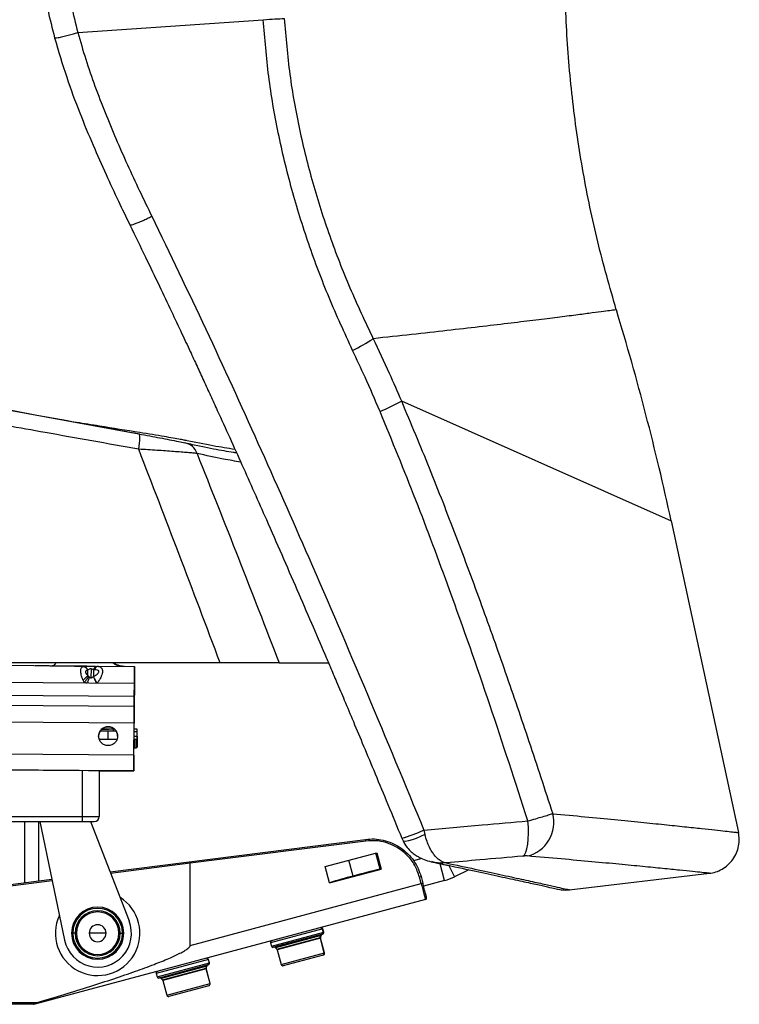
# Paper-space layout '_Back' of a CAD drawing. Units: millimetres. Extents: x -390 to 329, y -174 to 1102.
# Drawn here: x 62 to 275, y 172 to 463 of the extents above; entities that cross this region are included whole.
import ezdxf

# ---------------------------------------------------------------- set-up
doc = ezdxf.new("R2010")
doc.units = ezdxf.units.MM

psp = doc.layouts.new('_Back')

# ---------------------------------------------------------------- linework, layer by layer
at = {"color": 7, "linetype": 'Continuous', "lineweight": 25}
for p, q in [((79.15, 458.85), (133.96, 462.68)), ((174.77, 350.04), (254.5, 314.63)), ((57.34, 347.64), (97.2, 340.33)), ((110.89, 338.41), (109.76, 338.63)), ((111.23, 338.35), (110.89, 338.41)), ((254.5, 314.63), (274.39, 222.56)), ((66.16, 271.79), (32.82, 272.03)), ((71.08, 271.75), (66.34, 271.79)), ((70.68, 271.76), (66.34, 271.79)), ((81.84, 271.67), (71.93, 271.76)), ((78.14, 271.7), (82.16, 271.67)), ((81.84, 271.67), (95.9, 271.57)), ((82.11, 268.91), (82.13, 270.55)), ((82.16, 270.58), (82.13, 270.56)), ((82.13, 270.56), (82.13, 270.55)), ((82.16, 271.67), (82.16, 271.67)), ((82.24, 270.64), (82.16, 270.58)), ((83.05, 270.89), (82.91, 270.89)), ((83.05, 270.89), (83.03, 268.29)), ((83.75, 270.67), (83.74, 268.64)), ((84.55, 271.34), (84.55, 271.65)), ((95.9, 271.27), (95.85, 264.25)), ((95.85, 264.25), (95.9, 271.26)), ((95.9, 271.57), (95.9, 271.57)), ((95.9, 271.57), (95.9, 271.56)), ((95.9, 271.26), (95.9, 271.26)), ((138.63, 272.71), (153.37, 272.71)), ((82.27, 268.71), (82.55, 268.46)), ((82.55, 268.46), (82.56, 268.46)), ((82.56, 268.46), (82.65, 268.4)), ((83.03, 268.29), (83.14, 268.3)), ((83.14, 268.3), (83.23, 268.32)), ((95.89, 269.39), (95.84, 262.43)), ((95.89, 269.38), (95.84, 262.43)), ((95.89, 269.57), (95.89, 269.57)), ((95.89, 269.57), (95.89, 269.56)), ((95.87, 266.57), (32.83, 267.03)), ((81.11, 266.83), (80.72, 267.53)), ((95.84, 262.85), (95.87, 266.57)), ((95.87, 266.56), (95.85, 264.07)), ((-49.41, 263.92), (95.84, 262.85)), ((95.85, 264.07), (95.83, 262.07)), ((95.83, 262.07), (95.83, 262.07)), ((95.83, 262.07), (95.83, 262.07)), ((95.83, 262.07), (95.83, 262.07)), ((95.83, 262.07), (95.83, 262.07)), ((95.83, 262.07), (95.83, 262.07)), ((95.83, 262.07), (95.83, 262.07)), ((95.83, 262.07), (95.83, 262.07)), ((95.85, 264.07), (95.85, 264.07)), ((95.85, 264.07), (95.85, 264.07)), ((-51.18, 260.93), (95.82, 259.85)), ((95.82, 259.85), (95.82, 259.85)), ((95.82, 259.85), (95.82, 259.85)), ((95.8, 257.85), (95.8, 257.85)), ((95.8, 257.85), (95.8, 257.85)), ((95.8, 257.85), (95.8, 257.85)), ((95.8, 257.85), (95.8, 257.85)), ((95.78, 254.85), (-51.21, 255.93)), ((87.04, 253.1), (87.72, 253.12)), ((88.12, 253.13), (87.97, 253.13)), ((89.9, 253.13), (89.68, 253.13)), ((89.68, 252.63), (89.68, 253.13)), ((95.71, 245.21), (95.78, 254.85)), ((95.77, 253.13), (95.78, 254.85)), ((96.68, 253.13), (95.77, 253.13)), ((96.68, 249.88), (96.68, 253.13)), ((85.3, 251.05), (85.3, 251.05)), ((88.08, 250.13), (88.08, 252.63)), ((95.75, 251), (96.68, 251)), ((96.68, 252.29), (95.76, 252.29)), ((96.68, 250.35), (96.68, 251)), ((96.68, 251), (96.68, 248.58)), ((96.68, 250.63), (96.68, 250.63)), ((96.68, 250.63), (96.68, 250.44)), ((96.68, 249.88), (96.68, 250.44)), ((96.68, 250.35), (96.68, 247.87)), ((85.48, 250.13), (90.72, 250.13)), ((95.71, 245.2), (95.73, 247.63)), ((95.73, 247.63), (96, 247.63)), ((95.75, 250.13), (96.68, 250.13)), ((96, 247.63), (96, 250.13)), ((96.5, 247.63), (96.5, 250.13)), ((96.68, 247.63), (96.68, 250.13)), ((96.68, 247.63), (96.68, 250.13)), ((96.68, 248.58), (96.68, 249.88)), ((96.68, 247.63), (96.68, 247.63)), ((95.71, 245.46), (-32.79, 246.4)), ((95.71, 245.2), (95.71, 245.2)), ((-33.1, 241.7), (95.68, 240.76)), ((91.68, 240.79), (-29.28, 241.67)), ((95.69, 242.71), (95.68, 240.76)), ((95.68, 240.75), (95.69, 242.7)), ((95.69, 242.71), (95.69, 242.71)), ((95.69, 242.7), (95.69, 242.7)), ((95.69, 242.7), (95.69, 242.7)), ((80.5, 225.82), (80.5, 240.87)), ((91.68, 240.78), (85.5, 240.83)), ((85.5, 240.83), (95.68, 240.75)), ((85.5, 240.83), (85.5, 227.32)), ((91.68, 240.79), (95.68, 240.76)), ((91.68, 240.78), (91.68, 240.79)), ((95.68, 240.75), (91.68, 240.78)), ((95.68, 240.76), (95.68, 240.76)), ((95.68, 240.75), (95.68, 240.75)), ((57.47, 227.32), (85.5, 227.32)), ((55.5, 225.82), (84, 225.82)), ((63.5, 207.79), (63.5, 225.82)), ((67.5, 225.82), (67.5, 208.29)), ((67.92, 225.82), (75.21, 190.78)), ((82.89, 225.82), (94.32, 196.45)), ((181.43, 223.29), (181.74, 222)), ((88.67, 210.98), (164.19, 220.55)), ((164.29, 220.05), (112.35, 213.47)), ((174.89, 220.9), (175.25, 220.07)), ((152.26, 212.48), (167.48, 216.58)), ((168.49, 211.75), (167.21, 216.51)), ((167.48, 216.58), (168.77, 211.75)), ((112.35, 213.47), (88.85, 210.5)), ((112.35, 189.2), (112.35, 213.47)), ((153.56, 207.66), (152.26, 212.48)), ((160.52, 209.7), (159.27, 214.37)), ((180.84, 214.9), (178.38, 214.24)), ((187.56, 208.41), (186.15, 213.67)), ((188.8, 212.83), (190.43, 209.49)), ((153.56, 207.66), (168.77, 211.75)), ((168.77, 211.75), (168.49, 211.75)), ((180.63, 207.5), (180.12, 209.42)), ((180.57, 209.55), (181.08, 207.63)), ((194.7, 211.57), (190.43, 209.49)), ((224.38, 205.65), (265.8, 210.52)), ((29.56, 203.48), (71.46, 208.79)), ((71.56, 208.3), (29.62, 202.99)), ((112.35, 189.2), (180.63, 207.5)), ((187.56, 208.41), (181.32, 206.74)), ((181.87, 202.75), (66.44, 171.82)), ((78.71, 192.82), (77.29, 192.82)), ((87.5, 192.82), (82.5, 192.82)), ((91.29, 192.82), (92.71, 192.82)), ((151.57, 194.11), (136.12, 189.97)), ((136.38, 189.01), (151.83, 193.15)), ((151.48, 192.53), (136.99, 188.65)), ((151.04, 192.16), (137.56, 188.55)), ((150.72, 191.55), (150.86, 192.11)), ((150.89, 191.6), (151.04, 192.16)), ((151.37, 194.06), (151.63, 193.09)), ((151.83, 193.15), (151.57, 194.11)), ((136.12, 189.97), (136.38, 189.01)), ((137.96, 188.14), (150.89, 191.6)), ((150.89, 191.34), (138.09, 187.91)), ((150.72, 191.3), (151.89, 186.95)), ((152.06, 187), (150.89, 191.34)), ((137.56, 188.55), (137.96, 188.14)), ((138.09, 187.91), (139.26, 183.57)), ((139.26, 183.57), (152.06, 187)), ((151.7, 186.38), (139.87, 183.21)), ((117.77, 185.05), (102.31, 180.91)), ((102.57, 179.95), (118.02, 184.09)), ((117.67, 183.48), (103.18, 179.59)), ((117.71, 185.04), (117.97, 184.07)), ((118.02, 184.09), (117.77, 185.05)), ((102.31, 180.91), (102.57, 179.95)), ((117.23, 183.1), (103.75, 179.49)), ((104.16, 179.08), (117.08, 182.54)), ((117.08, 182.28), (104.29, 178.85)), ((117.04, 182.53), (117.18, 183.09)), ((117.04, 182.27), (118.2, 177.92)), ((117.08, 182.54), (117.23, 183.1)), ((118.25, 177.94), (117.08, 182.28)), ((103.75, 179.49), (104.16, 179.08)), ((104.29, 178.85), (105.45, 174.51)), ((105.45, 174.51), (118.25, 177.94)), ((117.9, 177.32), (106.06, 174.15)), ((65.96, 171.82), (23.33, 171.82)), ((31.44, 172.32), (67.17, 172.32))]:
    psp.add_line(p, q, dxfattribs=at)
at = {"color": 7, "linetype": 'Continuous', "lineweight": 25, "flags": 128}
for points in [[(97.14, 335.79), (97.27, 336.7), (97.38, 337.57), (97.45, 338.36), (97.48, 339.04), (97.47, 339.6), (97.42, 340), (97.33, 340.25), (97.2, 340.33)], [(80.75, 271.62), (80.75, 271.63), (80.76, 271.63)], [(82.13, 270.55), (82.13, 270.55), (82.12, 270.55)], [(82.16, 271.67), (82.46, 271.67), (82.76, 271.67), (83.06, 271.66), (83.36, 271.66), (83.66, 271.66), (83.95, 271.66), (84.25, 271.66), (84.55, 271.65)], [(95.87, 266.57), (95.87, 267.55), (95.88, 268.48), (95.89, 269.35), (95.89, 270.11), (95.9, 270.73), (95.9, 271.19), (95.9, 271.47), (95.9, 271.57)], [(95.87, 266.56), (95.87, 267.54), (95.88, 268.48), (95.89, 269.34), (95.89, 270.1), (95.9, 270.72), (95.9, 271.18), (95.9, 271.47), (95.9, 271.56)], [(95.9, 271.57), (95.9, 271.56), (95.9, 271.55), (95.9, 271.52), (95.9, 271.49), (95.9, 271.45), (95.9, 271.4), (95.9, 271.33), (95.9, 271.26)], [(95.87, 266.57), (95.87, 267.16), (95.88, 267.72), (95.88, 268.24), (95.88, 268.69), (95.89, 269.06), (95.89, 269.34), (95.89, 269.51), (95.89, 269.57)], [(95.89, 269.56), (95.89, 269.51), (95.89, 269.34), (95.89, 269.06), (95.88, 268.69), (95.88, 268.23), (95.88, 267.71), (95.87, 267.15), (95.87, 266.56)], [(95.89, 269.57), (95.89, 269.57), (95.89, 269.56), (95.89, 269.54), (95.89, 269.52), (95.89, 269.5), (95.89, 269.47), (95.89, 269.43), (95.89, 269.39)], [(95.89, 269.38), (95.89, 269.43), (95.89, 269.46), (95.89, 269.49), (95.89, 269.52), (95.89, 269.54), (95.89, 269.55), (95.89, 269.56), (95.89, 269.57)], [(95.8, 257.85), (95.8, 257.95), (95.81, 258.23), (95.81, 258.69), (95.81, 259.32), (95.82, 260.07), (95.83, 260.94), (95.83, 261.88), (95.84, 262.85)], [(95.84, 262.85), (95.83, 261.87), (95.83, 260.93), (95.82, 260.07), (95.81, 259.31), (95.81, 258.69), (95.81, 258.23), (95.8, 257.94), (95.8, 257.85)], [(95.84, 262.85), (95.84, 262.27), (95.83, 261.7), (95.83, 261.19), (95.82, 260.73), (95.82, 260.36), (95.82, 260.08), (95.82, 259.91), (95.82, 259.85)], [(95.82, 259.85), (95.82, 259.9), (95.82, 260.07), (95.82, 260.35), (95.82, 260.72), (95.83, 261.18), (95.83, 261.7), (95.84, 262.26), (95.84, 262.85)], [(95.85, 264.07), (95.85, 264.07), (95.85, 264.08), (95.85, 264.09), (95.85, 264.11), (95.85, 264.14), (95.85, 264.17), (95.85, 264.21), (95.85, 264.25)], [(95.85, 264.25), (95.85, 264.21), (95.85, 264.17), (95.85, 264.14), (95.85, 264.11), (95.85, 264.09), (95.85, 264.08), (95.85, 264.07), (95.85, 264.07)], [(95.82, 259.85), (95.82, 259.76), (95.82, 259.47), (95.81, 259.01), (95.81, 258.39), (95.8, 257.63), (95.8, 256.77), (95.79, 255.83), (95.78, 254.85)], [(95.78, 254.85), (95.79, 255.82), (95.8, 256.76), (95.8, 257.62), (95.81, 258.38), (95.81, 259), (95.82, 259.47), (95.82, 259.75), (95.82, 259.85)], [(95.78, 254.85), (95.79, 255.44), (95.79, 256), (95.79, 256.52), (95.8, 256.97), (95.8, 257.35), (95.8, 257.62), (95.8, 257.79), (95.8, 257.85)], [(95.8, 257.85), (95.8, 257.79), (95.8, 257.62), (95.8, 257.34), (95.8, 256.97), (95.79, 256.51), (95.79, 255.99), (95.79, 255.43), (95.78, 254.85)], [(95.71, 245.46), (95.71, 244.53), (95.7, 243.64), (95.69, 242.83), (95.69, 242.12), (95.68, 241.54), (95.68, 241.11), (95.68, 240.85), (95.68, 240.76)], [(95.68, 240.75), (95.68, 240.84), (95.68, 241.1), (95.68, 241.53), (95.69, 242.11), (95.69, 242.82), (95.7, 243.63), (95.71, 244.52), (95.71, 245.45)], [(95.69, 242.71), (95.69, 242.75), (95.69, 242.89), (95.7, 243.11), (95.7, 243.41), (95.7, 243.79), (95.7, 244.22), (95.71, 244.7), (95.71, 245.21)], [(95.71, 245.2), (95.71, 244.69), (95.7, 244.21), (95.7, 243.78), (95.7, 243.41), (95.7, 243.11), (95.69, 242.88), (95.69, 242.75), (95.69, 242.7)], [(210.67, 215.59), (211.13, 216), (211.53, 216.74), (211.86, 217.79), (212.1, 219.1), (212.26, 220.63), (212.32, 222.33), (212.29, 224.14), (212.15, 225.99)], [(210.67, 215.59), (211.13, 216), (211.53, 216.74), (211.86, 217.79), (212.1, 219.1), (212.26, 220.63), (212.32, 222.33), (212.29, 224.14), (212.15, 225.99)], [(181.74, 222), (180.46, 221.38), (179.16, 220.84), (177.94, 220.4), (176.86, 220.1), (176.01, 219.95), (175.44, 219.97), (175.25, 220.07)], [(181.74, 222), (180.46, 221.38), (179.16, 220.84), (177.94, 220.4), (176.86, 220.1), (176.01, 219.95), (175.44, 219.97), (175.25, 220.07)]]:
    psp.add_lwpolyline(points, dxfattribs=at)
at = {"color": 7, "linetype": 'Continuous', "lineweight": 25}
for centre, radius, start, end in [((-502.39, 151.11), 774.36, 12.19086, 16.95864), ((131.31, 423.57), 65.38, 296.3701, 302.5044), ((137.69, 417.97), 77.4, 293.4189, 298.6257), ((110, 333.15), 4.58, 17.5056, 80.1021), ((71.22, 273.03), 1.46, 299.2183, 348.3794), ((88.1, 251.03), 2.8, 359.5805, 179.5805), ((87.97, 228.63), 24.5, 90, 94.669), ((84, 227.32), 1.5, 270, 0), ((209.64, 225.54), 10.18, 283.3899, 14.7542), ((163.99, 260.78), 41.35, 285.2901, 294.9554), ((163.26, 262.57), 43.28, 285.6189, 294.8214), ((162.47, 219.95), 1.82, 3.2483, 19.2162), ((222.51, -23.93), 241.72, 104.8584, 106.5793), ((238.65, -77.45), 297.59, 103.6361, 105.2193), ((178.63, 215.39), 6.15, 283.9644, 288.3045), ((183.42, 223.87), 16, 285, 296), ((179.15, 213.47), 6.15, 283.9644, 288.3045), ((85, 192.82), 12.5, 154.8889, 58.1324), ((181.74, 203.23), 0.5, 285, 15), ((85, 192.82), 7.71, 0, 180), ((85, 192.82), 7.35, 0, 180), ((85, 192.82), 6.65, 0, 180), ((85, 192.82), 6.29, 0, 180), ((85, 192.82), 10, 191.7588, 21.2625), ((85, 192.82), 2.5, 0, 180), ((85, 192.82), 7.71, 180, 0), ((85, 192.82), 7.35, 180, 0), ((85, 192.82), 6.65, 180, 0), ((85, 192.82), 6.29, 180, 0), ((85, 192.82), 2.5, 180, 0), ((150.89, 193.94), 0.493, 14.2395, 104.2187), ((151.33, 191.99), 0.485, 105.3002, 166.0441), ((151.09, 193.98), 0.5, 15, 105), ((151.52, 192.03), 0.5, 105, 165), ((151.15, 192.96), 0.493, 285.7813, 15.7605), ((151.35, 193.02), 0.5, 285, 15), ((136.6, 190.1), 0.5, 105, 195), ((151.22, 191.43), 0.51, 165.7221, 195.0399), ((151.37, 191.47), 0.5, 165, 195), ((136.86, 189.14), 0.5, 195, 285), ((137.2, 188.19), 0.5, 45, 105), ((137.61, 187.78), 0.5, 15, 45), ((151.41, 186.82), 0.493, 285.7813, 15.7605), ((151.57, 186.87), 0.5, 285, 15), ((117.23, 184.91), 0.498, 14.788, 104.7864), ((117.28, 184.92), 0.5, 15, 105), ((117.66, 182.96), 0.496, 105.081, 165.2883), ((117.72, 182.97), 0.5, 105, 165), ((117.49, 183.94), 0.498, 285.2136, 15.212), ((117.54, 183.96), 0.5, 285, 15), ((139.74, 183.7), 0.5, 195, 285), ((102.79, 181.04), 0.5, 105, 195), ((117.52, 182.4), 0.503, 165.2007, 195.0114), ((117.57, 182.41), 0.5, 165, 195), ((103.05, 180.08), 0.5, 195, 285), ((103.39, 179.13), 0.5, 45, 105), ((103.8, 178.72), 0.5, 15, 45), ((117.72, 177.79), 0.498, 285.2136, 15.212), ((117.77, 177.81), 0.5, 285, 15), ((105.93, 174.64), 0.5, 195, 285)]:
    psp.add_arc(centre, radius, start, end, dxfattribs=at)
for points, knots in [([(238.29, 376.97), (236.38, 383.64), (232.55, 397.02), (228.32, 417.55), (225.23, 438.38), (223.41, 459.45), (222.86, 480.62), (223.6, 501.78), (225.6, 522.83), (228.88, 543.63), (233.3, 564.12), (237.25, 577.47), (239.21, 584.12)], [0, 0, 0, 0, 0.098917, 0.19855, 0.298728, 0.399272, 0.5, 0.600728, 0.701272, 0.80145, 0.901083, 1, 1, 1, 1]), ([(238.29, 376.97), (236.38, 383.64), (232.55, 397.02), (228.32, 417.55), (225.23, 438.38), (223.41, 459.45), (222.86, 480.62), (223.6, 501.78), (225.6, 522.83), (228.88, 543.63), (233.3, 564.12), (237.25, 577.47), (239.21, 584.12)], [0, 0, 0, 0, 0.098917, 0.19855, 0.298728, 0.399272, 0.5, 0.600728, 0.701272, 0.80145, 0.901083, 1, 1, 1, 1]), ([(76.72, 526.03), (75.52, 523.35), (73.15, 518), (70.57, 509.56), (68.8, 500.89), (67.93, 492.04), (67.92, 483.17), (68.7, 474.4), (70.14, 465.76), (71.56, 460.13), (72.28, 457.32)], [0, 0, 0, 0, 0.125915, 0.251017, 0.37633, 0.502909, 0.62877, 0.753008, 0.876534, 1, 1, 1, 1]), ([(76.72, 526.03), (75.52, 523.35), (73.15, 518), (70.57, 509.56), (68.8, 500.89), (67.93, 492.04), (67.92, 483.17), (68.7, 474.4), (70.14, 465.76), (71.56, 460.13), (72.28, 457.32)], [0, 0, 0, 0, 0.125915, 0.251017, 0.37633, 0.502909, 0.62877, 0.753008, 0.876534, 1, 1, 1, 1]), ([(83.12, 523.94), (82, 521.42), (79.79, 516.39), (77.39, 508.45), (75.75, 500.3), (74.95, 491.97), (74.96, 483.57), (75.72, 475.23), (77.09, 466.97), (78.46, 461.56), (79.15, 458.85)], [0, 0, 0, 0, 0.125198, 0.249297, 0.373553, 0.499304, 0.624868, 0.749548, 0.874364, 1, 1, 1, 1]), ([(83.12, 523.94), (82, 521.42), (79.79, 516.39), (77.39, 508.45), (75.75, 500.3), (74.95, 491.97), (74.96, 483.57), (75.72, 475.23), (77.09, 466.97), (78.46, 461.56), (79.15, 458.85)], [0, 0, 0, 0, 0.125198, 0.249297, 0.373553, 0.499304, 0.624868, 0.749548, 0.874364, 1, 1, 1, 1]), ([(133.96, 462.68), (135.17, 462.75), (137.58, 462.89), (139.3, 463), (140.17, 463.05)], [0, 0, 0, 0, 0.5, 1, 1, 1, 1]), ([(160.35, 365), (157.97, 370.18), (153.23, 380.48), (147.26, 396.36), (142.2, 412.58), (138.23, 429.12), (135.33, 445.88), (134.42, 457.1), (133.96, 462.68)], [0, 0, 0, 0, 0.168394, 0.334937, 0.499871, 0.669006, 0.835427, 1, 1, 1, 1]), ([(160.35, 365), (157.97, 370.18), (153.23, 380.48), (147.26, 396.36), (142.2, 412.58), (138.23, 429.12), (135.33, 445.88), (134.42, 457.1), (133.96, 462.68)], [0, 0, 0, 0, 0.168394, 0.334937, 0.499871, 0.669006, 0.835427, 1, 1, 1, 1]), ([(140.17, 463.05), (140.63, 457.53), (141.55, 446.55), (144.47, 430.31), (148.41, 414.38), (153.44, 398.76), (159.39, 383.38), (164.09, 373.43), (166.45, 368.44)], [0, 0, 0, 0, 0.1676394, 0.3337252, 0.4992477, 0.6650345, 0.8317665, 1, 1, 1, 1]), ([(140.17, 463.05), (140.63, 457.53), (141.55, 446.55), (144.47, 430.31), (148.41, 414.38), (153.44, 398.76), (159.39, 383.38), (164.09, 373.43), (166.45, 368.44)], [0, 0, 0, 0, 0.1676394, 0.3337252, 0.4992477, 0.6650345, 0.8317665, 1, 1, 1, 1]), ([(72.28, 457.32), (73.42, 453.42), (75.62, 445.93), (79.56, 435.39), (83.5, 425.83), (87.35, 417.16), (90.99, 409.34), (93.37, 404.42), (94.5, 402.08)], [0, 0, 0, 0, 0.203687, 0.391851, 0.565354, 0.724398, 0.869101, 1, 1, 1, 1]), ([(72.28, 457.32), (73.42, 453.42), (75.62, 445.93), (79.56, 435.39), (83.5, 425.83), (87.35, 417.16), (90.99, 409.34), (93.37, 404.42), (94.5, 402.08)], [0, 0, 0, 0, 0.203687, 0.391851, 0.565354, 0.724398, 0.869101, 1, 1, 1, 1]), ([(72.3, 457.32), (72.34, 457.3), (72.44, 457.25), (73.3, 457.38), (74.62, 457.66), (76.21, 458.05), (77.76, 458.46), (78.71, 458.72), (79.15, 458.85)], [0, 0, 0, 0, 0.158225, 0.3439211, 0.5296169, 0.7050037, 0.8628297, 1, 1, 1, 1]), ([(72.3, 457.32), (72.34, 457.3), (72.44, 457.25), (73.3, 457.38), (74.62, 457.66), (76.21, 458.05), (77.76, 458.46), (78.71, 458.72), (79.15, 458.85)], [0, 0, 0, 0, 0.158225, 0.3439211, 0.5296169, 0.7050037, 0.8628297, 1, 1, 1, 1]), ([(79.15, 458.85), (79.9, 456.23), (81.43, 450.9), (84.16, 443.06), (87.16, 435.24), (90.38, 427.52), (93.8, 419.82), (97.34, 412.19), (99.78, 407.14), (100.99, 404.63)], [0, 0, 0, 0, 0.13923, 0.283602, 0.425027, 0.568232, 0.712345, 0.85703, 1, 1, 1, 1]), ([(79.15, 458.85), (79.9, 456.23), (81.43, 450.9), (84.16, 443.06), (87.16, 435.24), (90.38, 427.52), (93.8, 419.82), (97.34, 412.19), (99.78, 407.14), (100.99, 404.63)], [0, 0, 0, 0, 0.13923, 0.283602, 0.425027, 0.568232, 0.712345, 0.85703, 1, 1, 1, 1]), ([(100.99, 404.63), (106.35, 393.53), (117.06, 371.33), (132.45, 337.66), (148.34, 301.79), (164.7, 263.68), (175.86, 236.76), (181.43, 223.29)], [0, 0, 0, 0, 0.1867439, 0.373393, 0.5600121, 0.7799743, 1, 1, 1, 1]), ([(100.99, 404.63), (106.35, 393.53), (117.06, 371.33), (132.45, 337.66), (148.34, 301.79), (164.7, 263.68), (175.86, 236.76), (181.43, 223.29)], [0, 0, 0, 0, 0.1867439, 0.373393, 0.5600121, 0.7799743, 1, 1, 1, 1]), ([(94.52, 402.05), (96.07, 398.87), (99, 392.86), (103.09, 384.33), (106.64, 376.85), (109.67, 370.41), (112.2, 365.01), (114.37, 360.32), (116.37, 355.98), (118.37, 351.64), (122.15, 343.38), (127.67, 331.18), (134, 316.98), (139.4, 304.69), (143.84, 294.5), (148.08, 284.68), (151.34, 277.08), (153.81, 271.29), (155.73, 266.77), (158.03, 261.35), (160.7, 255.03), (163.73, 247.79), (167.14, 239.64), (170.9, 230.58), (173.52, 224.22), (174.89, 220.9)], [0, 0, 0, 0, 0.053705, 0.101482, 0.14334, 0.179283, 0.209316, 0.233712, 0.257545, 0.281673, 0.306097, 0.395117, 0.484484, 0.541354, 0.598214, 0.652739, 0.703178, 0.723193, 0.747886, 0.77753, 0.812124, 0.851668, 0.896162, 0.945606, 1, 1, 1, 1]), ([(94.52, 402.05), (96.07, 398.87), (99, 392.86), (103.09, 384.33), (106.64, 376.85), (109.67, 370.41), (112.2, 365.01), (114.37, 360.32), (116.37, 355.98), (118.37, 351.64), (122.15, 343.38), (127.67, 331.18), (134, 316.98), (139.4, 304.69), (143.84, 294.5), (148.08, 284.68), (151.34, 277.08), (153.81, 271.29), (155.73, 266.77), (158.03, 261.35), (160.7, 255.03), (163.73, 247.79), (167.14, 239.64), (170.9, 230.58), (173.52, 224.22), (174.89, 220.9)], [0, 0, 0, 0, 0.053705, 0.101482, 0.14334, 0.179283, 0.209316, 0.233712, 0.257545, 0.281673, 0.306097, 0.395117, 0.484484, 0.541354, 0.598214, 0.652739, 0.703178, 0.723193, 0.747886, 0.77753, 0.812124, 0.851668, 0.896162, 0.945606, 1, 1, 1, 1]), ([(238.29, 376.97), (238.29, 376.97), (238.46, 377), (237.88, 376.92), (236.47, 376.73), (233.92, 376.39), (230.38, 375.93), (225.83, 375.34), (220.31, 374.64), (213.8, 373.84), (206.32, 372.93), (197.84, 371.93), (188.36, 370.84), (177.97, 369.68), (170.29, 368.85), (166.45, 368.44)], [0, 0, 0, 0, 0.000242, 0.081914, 0.163804, 0.246187, 0.329204, 0.412057, 0.494791, 0.577658, 0.660903, 0.744763, 0.829478, 0.914778, 1, 1, 1, 1]), ([(238.29, 376.97), (238.29, 376.97), (238.46, 377), (237.88, 376.92), (236.47, 376.73), (233.92, 376.39), (230.38, 375.93), (225.83, 375.34), (220.31, 374.64), (213.8, 373.84), (206.32, 372.93), (197.84, 371.93), (188.36, 370.84), (177.97, 369.68), (170.29, 368.85), (166.45, 368.44)], [0, 0, 0, 0, 0.000242, 0.081914, 0.163804, 0.246187, 0.329204, 0.412057, 0.494791, 0.577658, 0.660903, 0.744763, 0.829478, 0.914778, 1, 1, 1, 1]), ([(166.45, 368.44), (168.05, 365.06), (170.93, 358.98), (173.59, 352.79), (174.77, 350.04)], [0, 0, 0, 0, 0.554767, 1, 1, 1, 1]), ([(166.45, 368.44), (168.05, 365.06), (170.93, 358.98), (173.59, 352.79), (174.77, 350.04)], [0, 0, 0, 0, 0.554767, 1, 1, 1, 1]), ([(168.45, 346.95), (167, 350.35), (164.4, 356.42), (161.59, 362.38), (160.35, 365)], [0, 0, 0, 0, 0.55999, 1, 1, 1, 1]), ([(168.45, 346.95), (167, 350.35), (164.4, 356.42), (161.59, 362.38), (160.35, 365)], [0, 0, 0, 0, 0.55999, 1, 1, 1, 1]), ([(174.77, 350.04), (177.53, 343.46), (183.09, 330.24), (190.94, 310.07), (198.43, 289.96), (205.6, 269.74), (212.6, 249.24), (217.16, 235.25), (219.48, 228.13)], [0, 0, 0, 0, 0.164968, 0.331767, 0.500069, 0.660549, 0.827103, 1, 1, 1, 1]), ([(174.77, 350.04), (177.53, 343.46), (183.09, 330.24), (190.94, 310.07), (198.43, 289.96), (205.6, 269.74), (212.6, 249.24), (217.16, 235.25), (219.48, 228.13)], [0, 0, 0, 0, 0.164968, 0.331767, 0.500069, 0.660549, 0.827103, 1, 1, 1, 1]), ([(97.33, 340.25), (93.63, 340.93), (86.56, 342.22), (76.47, 344.07), (67.39, 345.74), (61.13, 346.89), (57.89, 347.49), (57.35, 347.59)], [0, 0, 0, 0, 0.27777, 0.530215, 0.757349, 0.959176, 1, 1, 1, 1]), ([(212.15, 225.99), (208.45, 237.43), (201.05, 260.29), (189.97, 291.86), (179.18, 320.79), (172.03, 338.23), (168.45, 346.95)], [0, 0, 0, 0, 0.28002, 0.55992, 0.779869, 1, 1, 1, 1]), ([(212.15, 225.99), (208.45, 237.43), (201.05, 260.29), (189.97, 291.86), (179.18, 320.79), (172.03, 338.23), (168.45, 346.95)], [0, 0, 0, 0, 0.28002, 0.55992, 0.779869, 1, 1, 1, 1]), ([(97.45, 340.72), (93.47, 341.35), (87.25, 342.33), (81.03, 343.34), (78.79, 343.7)], [0, 0, 0, 0, 0.639573, 1, 1, 1, 1]), ([(97.14, 335.79), (87.93, 337.43), (74.92, 339.75), (61.91, 342.08), (58.11, 342.77)], [0, 0, 0, 0, 0.707312, 1, 1, 1, 1]), ([(97.2, 340.33), (98.28, 340.13), (100.43, 339.73), (103.48, 339.15), (106.42, 338.57), (109.1, 338.03), (110.22, 337.79), (110.79, 337.66)], [0, 0, 0, 0, 0.186351, 0.371887, 0.559306, 0.779818, 1, 1, 1, 1]), ([(109.76, 338.63), (109.65, 338.65), (109.05, 338.77), (107.33, 339.08), (104.6, 339.55), (101.26, 340.11), (98.72, 340.52), (97.45, 340.72)], [0, 0, 0, 0, 0.051804, 0.27041, 0.48705, 0.742996, 1, 1, 1, 1]), ([(111.06, 338.38), (110.82, 338.43), (110.54, 338.49), (110.12, 338.57), (110.07, 338.58)], [0, 0, 0, 0, 0.871801, 1, 1, 1, 1]), ([(125.59, 335.73), (123.5, 336.05), (119.09, 336.72), (113.71, 337.83), (110.89, 338.41)], [0, 0, 0, 0, 0.474745, 1, 1, 1, 1]), ([(126.07, 334.69), (125.74, 334.74), (124.58, 334.91), (122.33, 335.28), (119.2, 335.85), (115.59, 336.56), (112.88, 337.17), (111.48, 337.49)], [0, 0, 0, 0, 0.078695, 0.282576, 0.504021, 0.743116, 1, 1, 1, 1]), ([(121.2, 272.71), (117.19, 283.37), (109.25, 304.42), (101.14, 325.42), (97.14, 335.79)], [0, 0, 0, 0, 0.506166, 1, 1, 1, 1]), ([(114.37, 334.53), (113.99, 334.57), (113.25, 334.64), (111.62, 334.79), (109.7, 334.94), (107.5, 335.11), (105.1, 335.28), (101.72, 335.51), (98.97, 335.68), (97.14, 335.79)], [0, 0, 0, 0, 0.129158, 0.256974, 0.383953, 0.508979, 0.633852, 0.756543, 1, 1, 1, 1]), ([(114.37, 334.53), (118.46, 324.23), (126.65, 303.65), (134.64, 283.02), (138.63, 272.71)], [0, 0, 0, 0, 0.500335, 1, 1, 1, 1]), ([(127.28, 332), (125.62, 332.27), (121.72, 332.91), (117.05, 333.94), (114.37, 334.53)], [0, 0, 0, 0, 0.425385, 1, 1, 1, 1]), ([(121.2, 272.71), (114.63, 272.71), (101.77, 272.71), (82.73, 272.71), (63.8, 272.71), (44.9, 272.71), (25.89, 272.71), (6.93, 272.71), (-17.25, 272.71), (-46.74, 272.71), (-81.46, 272.71), (-113.43, 272.71), (-142.77, 272.71), (-169.22, 272.71), (-195.88, 272.71), (-222.32, 272.71), (-248.95, 272.71), (-275.38, 272.71), (-292.96, 272.71), (-301.68, 272.71)], [0, 0, 0, 0, 0.046651, 0.091365, 0.135121, 0.18092, 0.225278, 0.269749, 0.315051, 0.396291, 0.478112, 0.56016, 0.621895, 0.68522, 0.747139, 0.810657, 0.872973, 0.936975, 1, 1, 1, 1]), ([(71.93, 271.76), (71.7, 271.76), (71.28, 271.75), (70.86, 271.75), (70.68, 271.76)], [0, 0, 0, 0, 0.56, 1, 1, 1, 1]), ([(78.14, 271.7), (76.97, 271.71), (74.61, 271.73), (72.26, 271.74), (71.08, 271.75)], [0, 0, 0, 0, 0.499806, 1, 1, 1, 1]), ([(80.64, 267.71), (80.46, 268.19), (80.11, 269.1), (79.96, 270.3), (80.13, 271.21), (80.48, 271.46), (80.67, 271.59)], [0, 0, 0, 0, 0.259386, 0.500053, 0.740666, 1, 1, 1, 1]), ([(80.67, 271.59), (80.67, 271.59), (80.67, 271.59), (80.67, 271.59), (80.67, 271.59), (80.67, 271.59), (80.68, 271.59), (80.69, 271.6), (80.7, 271.6), (80.72, 271.61), (80.74, 271.62), (80.75, 271.62), (80.75, 271.62), (80.75, 271.62), (80.75, 271.62), (80.75, 271.62), (80.75, 271.62)], [0, 0, 0, 0, 0.005772, 0.010799, 0.016211, 0.022519, 0.049003, 0.105428, 0.225839, 0.475529, 0.733114, 0.86611, 0.934055, 0.957157, 0.980817, 1, 1, 1, 1]), ([(82.12, 270.55), (81.9, 270.86), (81.49, 271.4), (80.98, 271.56), (80.75, 271.62)], [0, 0, 0, 0, 0.56, 1, 1, 1, 1]), ([(80.76, 271.63), (80.76, 271.63), (80.76, 271.62), (80.76, 271.62), (81.48, 271.64), (82.72, 271.68), (84.13, 271.66), (84.81, 271.65)], [0, 0, 0, 0, 0.000883, 0.001647, 0.003584, 0.516364, 1, 1, 1, 1]), ([(80.76, 271.63), (81.04, 271.53), (81.56, 271.35), (81.95, 270.8), (82.13, 270.55)], [0, 0, 0, 0, 0.5600084, 1, 1, 1, 1]), ([(82.12, 270.55), (81.99, 270.53), (81.72, 270.48), (81.42, 270.27), (81.35, 269.86), (81.65, 269.36), (81.96, 269.06), (82.11, 268.91)], [0, 0, 0, 0, 0.187801, 0.374975, 0.55989, 0.7788, 1, 1, 1, 1]), ([(82.91, 270.89), (82.85, 270.89), (82.72, 270.88), (82.47, 270.8), (82.33, 270.71), (82.24, 270.64)], [0, 0, 0, 0, 0.200383, 0.426235, 1, 1, 1, 1]), ([(83.75, 270.67), (83.64, 270.72), (83.47, 270.79), (83.22, 270.86), (83.1, 270.88), (83.05, 270.89)], [0, 0, 0, 0, 0.577067, 0.804727, 1, 1, 1, 1]), ([(83.75, 270.67), (83.93, 270.97), (84.24, 271.51), (84.63, 271.61), (84.81, 271.65)], [0, 0, 0, 0, 0.559609, 1, 1, 1, 1]), ([(83.93, 270.66), (83.89, 270.66), (83.84, 270.67), (83.78, 270.67), (83.75, 270.67)], [0, 0, 0, 0, 0.5600001, 1, 1, 1, 1]), ([(83.79, 268.67), (84.15, 268.87), (84.66, 269.14), (85.18, 269.61), (85.39, 269.91), (85.4, 270.16), (85.3, 270.37), (84.89, 270.6), (84.42, 270.63), (84.11, 270.66)], [0, 0, 0, 0, 0.284616, 0.394881, 0.502103, 0.562371, 0.623163, 0.747493, 1, 1, 1, 1]), ([(84.99, 271.65), (84.77, 271.59), (84.36, 271.48), (84.06, 270.91), (83.93, 270.66)], [0, 0, 0, 0, 0.559999, 1, 1, 1, 1]), ([(84.11, 270.66), (84.07, 270.66), (84.01, 270.66), (83.95, 270.66), (83.93, 270.66)], [0, 0, 0, 0, 0.559652, 1, 1, 1, 1]), ([(84.99, 271.65), (84.96, 271.65), (84.9, 271.65), (84.84, 271.65), (84.81, 271.65)], [0, 0, 0, 0, 0.5600043, 1, 1, 1, 1]), ([(85.24, 271.63), (85.24, 271.63), (85.24, 271.63), (85.24, 271.63), (85.23, 271.63), (85.23, 271.63), (85.22, 271.63), (85.2, 271.63), (85.15, 271.64), (85.1, 271.64), (85.04, 271.65), (85.01, 271.65), (85, 271.65), (84.99, 271.65), (84.99, 271.65), (84.99, 271.65)], [0, 0, 0, 0, 0.005902, 0.011113, 0.016323, 0.022162, 0.047634, 0.103594, 0.22214, 0.465916, 0.726119, 0.861387, 0.908267, 0.956007, 1, 1, 1, 1]), ([(85.24, 271.63), (85.43, 271.59), (85.79, 271.51), (86.18, 271.19), (86.41, 270.74), (86.48, 270.17), (86.37, 269.49), (86.1, 268.72), (85.68, 267.87), (85.29, 267.3), (85.09, 267)], [0, 0, 0, 0, 0.1393371, 0.2668665, 0.3852091, 0.4976302, 0.6099874, 0.7291971, 0.8583802, 1, 1, 1, 1]), ([(91.96, 271.63), (91.71, 271.67), (91.25, 271.73), (90.51, 272.01), (89.89, 272.32), (89.57, 272.63), (89.48, 272.72)], [0, 0, 0, 0, 0.265837, 0.513159, 0.857539, 1, 1, 1, 1]), ([(92.95, 271.6), (92.72, 271.61), (92.24, 271.65), (91.43, 271.82), (90.48, 272.13), (89.84, 272.5), (89.49, 272.7)], [0, 0, 0, 0, 0.185738, 0.393136, 0.677171, 1, 1, 1, 1]), ([(95.9, 271.27), (95.9, 271.36), (95.9, 271.54), (95.9, 271.56), (95.9, 271.57)], [0, 0, 0, 0, 0.559851, 1, 1, 1, 1]), ([(138.63, 272.71), (138.28, 272.71), (137.57, 272.71), (136.01, 272.71), (134.12, 272.71), (131.93, 272.71), (129.49, 272.71), (126.86, 272.71), (124.08, 272.71), (122.16, 272.71), (121.2, 272.71)], [0, 0, 0, 0, 0.124906, 0.249437, 0.374732, 0.499227, 0.624608, 0.749137, 0.874321, 1, 1, 1, 1]), ([(80.64, 267.71), (80.64, 267.71), (80.64, 267.71), (80.65, 267.71), (80.65, 267.71), (80.65, 267.71), (80.65, 267.71), (80.66, 267.69), (80.68, 267.67), (80.69, 267.63), (80.71, 267.59), (80.72, 267.56), (80.73, 267.54), (80.73, 267.54), (80.72, 267.53), (80.72, 267.53)], [0, 0, 0, 0, 0.005781, 0.010815, 0.016234, 0.022549, 0.049056, 0.105523, 0.226016, 0.475878, 0.733643, 0.866729, 0.912042, 0.957928, 1, 1, 1, 1]), ([(80.72, 267.53), (80.85, 267.66), (81.11, 267.94), (81.48, 268.32), (81.82, 268.66), (82.02, 268.83), (82.11, 268.91)], [0, 0, 0, 0, 0.247683, 0.5, 0.752317, 1, 1, 1, 1]), ([(82.27, 268.71), (82.08, 268.41), (81.74, 267.87), (81.3, 267.15), (81.11, 266.83)], [0, 0, 0, 0, 0.5598895, 1, 1, 1, 1]), ([(82.55, 268.46), (82.46, 268.24), (82.32, 267.87), (82.07, 267.24), (81.93, 266.87), (81.85, 266.67)], [0, 0, 0, 0, 0.449987, 0.714859, 1, 1, 1, 1]), ([(82.11, 268.91), (82.14, 268.87), (82.19, 268.8), (82.24, 268.74), (82.27, 268.71)], [0, 0, 0, 0, 0.563189, 1, 1, 1, 1]), ([(82.65, 268.4), (82.72, 268.37), (82.83, 268.31), (82.97, 268.29), (83.03, 268.29)], [0, 0, 0, 0, 0.5376596, 1, 1, 1, 1]), ([(83.23, 268.32), (83.32, 268.36), (83.51, 268.44), (83.66, 268.57), (83.74, 268.64)], [0, 0, 0, 0, 0.497866, 1, 1, 1, 1]), ([(83.74, 268.64), (83.75, 268.64), (83.76, 268.65), (83.78, 268.66), (83.79, 268.67)], [0, 0, 0, 0, 0.559838, 1, 1, 1, 1]), ([(84.78, 266.65), (84.68, 266.84), (84.49, 267.21), (84.2, 267.75), (83.94, 268.25), (83.81, 268.51), (83.74, 268.64)], [0, 0, 0, 0, 0.247168, 0.5, 0.752832, 1, 1, 1, 1]), ([(84.83, 266.65), (84.73, 266.84), (84.54, 267.22), (84.25, 267.77), (83.99, 268.27), (83.86, 268.53), (83.79, 268.67)], [0, 0, 0, 0, 0.247396, 0.5, 0.752604, 1, 1, 1, 1]), ([(81.85, 266.67), (81.71, 266.7), (81.46, 266.76), (81.21, 266.81), (81.11, 266.83)], [0, 0, 0, 0, 0.569806, 1, 1, 1, 1]), ([(85.09, 267), (85.09, 267), (85.09, 267), (85.09, 267.01), (85.09, 267.01), (85.08, 267.01), (85.08, 267), (85.05, 266.99), (84.99, 266.93), (84.92, 266.84), (84.87, 266.75), (84.84, 266.7), (84.84, 266.69), (84.83, 266.68), (84.83, 266.68), (84.83, 266.67), (84.83, 266.66), (84.83, 266.66), (84.83, 266.65), (84.83, 266.65)], [0, 0, 0, 0, 0.0065033, 0.0115882, 0.0159985, 0.0206022, 0.0325744, 0.0495297, 0.22366, 0.5952421, 0.7994299, 0.9040862, 0.9257933, 0.9286548, 0.9368674, 0.9532531, 0.9717875, 0.9870517, 1, 1, 1, 1]), ([(86.18, 253.05), (86.25, 253.06), (86.54, 253.08), (86.83, 253.09), (87.04, 253.1)], [0, 0, 0, 0, 0.2562886, 1, 1, 1, 1]), ([(87.72, 253.12), (87.84, 253.13), (88.03, 253.13), (88.22, 253.13), (88.29, 253.13)], [0, 0, 0, 0, 0.597602, 1, 1, 1, 1]), ([(89.68, 253.13), (89.53, 253.13), (89.23, 253.13), (88.72, 253.13), (88.46, 253.13), (88.29, 253.13)], [0, 0, 0, 0, 0.2807096, 0.5611268, 1, 1, 1, 1]), ([(85.87, 252.63), (86.17, 252.63), (86.83, 252.63), (87.64, 252.63), (88.08, 252.63)], [0, 0, 0, 0, 0.447888, 1, 1, 1, 1]), ([(88.08, 252.63), (88.59, 252.63), (89.42, 252.63), (90.08, 252.63), (90.34, 252.63)], [0, 0, 0, 0, 0.60538, 1, 1, 1, 1]), ([(96.68, 250.13), (96.68, 250.14), (96.68, 250.16), (96.68, 250.29), (96.68, 250.35)], [0, 0, 0, 0, 0.559979, 1, 1, 1, 1]), ([(96.68, 248.58), (96.68, 248.42), (96.68, 248.12), (96.68, 247.95), (96.68, 247.87)], [0, 0, 0, 0, 0.559979, 1, 1, 1, 1]), ([(96.68, 247.63), (96.68, 247.64), (96.68, 247.66), (96.68, 247.81), (96.68, 247.87)], [0, 0, 0, 0, 0.559979, 1, 1, 1, 1]), ([(212.15, 225.99), (212.94, 226.22), (214.5, 226.67), (216.54, 227.26), (218.28, 227.77), (219.08, 228.01), (219.48, 228.13)], [0, 0, 0, 0, 0.251314, 0.499896, 0.749952, 1, 1, 1, 1]), ([(212.15, 225.99), (212.94, 226.22), (214.5, 226.67), (216.54, 227.26), (218.28, 227.77), (219.08, 228.01), (219.48, 228.13)], [0, 0, 0, 0, 0.251314, 0.499896, 0.749952, 1, 1, 1, 1]), ([(219.48, 228.13), (222.72, 227.83), (229.21, 227.22), (237.86, 226.38), (245.68, 225.61), (252.58, 224.9), (258.57, 224.28), (263.54, 223.75), (267.54, 223.32), (270.6, 222.98), (272.78, 222.74), (274.14, 222.59), (274.31, 222.57), (274.39, 222.56)], [0, 0, 0, 0, 0.0933885, 0.1868684, 0.2802115, 0.3730463, 0.4659978, 0.5593636, 0.6475825, 0.7358976, 0.823957, 0.9119523, 1, 1, 1, 1]), ([(219.48, 228.13), (222.72, 227.83), (229.21, 227.22), (237.86, 226.38), (245.68, 225.61), (252.58, 224.9), (258.57, 224.28), (263.54, 223.75), (267.54, 223.32), (270.6, 222.98), (272.78, 222.74), (274.14, 222.59), (274.31, 222.57), (274.39, 222.56)], [0, 0, 0, 0, 0.0933885, 0.1868684, 0.2802115, 0.3730463, 0.4659978, 0.5593636, 0.6475825, 0.7358976, 0.823957, 0.9119523, 1, 1, 1, 1]), ([(181.43, 223.29), (187.17, 223.79), (197.4, 224.69), (207.65, 225.59), (212.15, 225.99)], [0, 0, 0, 0, 0.56, 1, 1, 1, 1]), ([(181.43, 223.29), (187.17, 223.79), (197.4, 224.69), (207.65, 225.59), (212.15, 225.99)], [0, 0, 0, 0, 0.56, 1, 1, 1, 1]), ([(187.96, 213.59), (187.59, 213.68), (186.84, 213.84), (185.66, 214.64), (184.62, 215.72), (183.74, 216.97), (183.02, 218.28), (182.3, 219.94), (181.93, 221.28), (181.74, 222)], [0, 0, 0, 0, 0.166473, 0.335553, 0.510052, 0.618317, 0.733741, 0.859196, 1, 1, 1, 1]), ([(187.96, 213.59), (187.59, 213.68), (186.84, 213.84), (185.66, 214.64), (184.62, 215.72), (183.74, 216.97), (183.02, 218.28), (182.3, 219.94), (181.93, 221.28), (181.74, 222)], [0, 0, 0, 0, 0.166473, 0.335553, 0.510052, 0.618317, 0.733741, 0.859196, 1, 1, 1, 1]), ([(265.79, 210.52), (266.42, 210.63), (267.73, 210.86), (269.61, 211.7), (271.35, 212.95), (272.82, 214.59), (273.9, 216.51), (274.51, 218.57), (274.7, 220.62), (274.49, 221.93), (274.39, 222.56)], [0, 0, 0, 0, 0.115445, 0.238707, 0.367792, 0.5, 0.632208, 0.761293, 0.884555, 1, 1, 1, 1]), ([(265.79, 210.52), (266.42, 210.63), (267.73, 210.86), (269.61, 211.7), (271.35, 212.95), (272.82, 214.59), (273.9, 216.51), (274.51, 218.57), (274.7, 220.62), (274.49, 221.93), (274.39, 222.56)], [0, 0, 0, 0, 0.115445, 0.238707, 0.367792, 0.5, 0.632208, 0.761293, 0.884555, 1, 1, 1, 1]), ([(164.19, 220.55), (165.06, 220.62), (166.79, 220.75), (169.44, 220.36), (172.04, 219.53), (174.51, 218.18), (176.69, 216.4), (178.45, 214.28), (179.78, 211.99), (180.31, 210.35), (180.57, 209.55)], [0, 0, 0, 0, 0.120959, 0.241919, 0.371538, 0.500335, 0.633383, 0.761003, 0.883205, 1, 1, 1, 1]), ([(180.12, 209.42), (179.71, 210.59), (178.86, 213.01), (176.41, 216.12), (173.41, 218.37), (170.24, 219.68), (167.23, 220.26), (165.25, 220.12), (164.29, 220.05)], [0, 0, 0, 0, 0.178068, 0.367502, 0.562035, 0.71384, 0.860771, 1, 1, 1, 1]), ([(175.25, 220.07), (175.62, 219.41), (176.3, 218.2), (177.6, 216.89), (178.8, 215.96), (180.25, 215.09), (181.96, 214.33), (183.38, 213.99), (184.07, 213.83)], [0, 0, 0, 0, 0.18919, 0.343249, 0.47466, 0.592904, 0.804164, 1, 1, 1, 1]), ([(175.25, 220.07), (175.62, 219.41), (176.3, 218.2), (177.6, 216.89), (178.8, 215.96), (180.25, 215.09), (181.96, 214.33), (183.38, 213.99), (184.07, 213.83)], [0, 0, 0, 0, 0.18919, 0.343249, 0.47466, 0.592904, 0.804164, 1, 1, 1, 1]), ([(210.67, 215.59), (206.43, 215.22), (198.86, 214.55), (191.29, 213.89), (187.96, 213.59)], [0, 0, 0, 0, 0.56, 1, 1, 1, 1]), ([(210.67, 215.59), (206.43, 215.22), (198.86, 214.55), (191.29, 213.89), (187.96, 213.59)], [0, 0, 0, 0, 0.56, 1, 1, 1, 1]), ([(211.99, 215.64), (211.81, 215.64), (211.47, 215.65), (210.92, 215.61), (210.67, 215.59)], [0, 0, 0, 0, 0.558545, 1, 1, 1, 1]), ([(211.99, 215.64), (211.81, 215.64), (211.47, 215.65), (210.92, 215.61), (210.67, 215.59)], [0, 0, 0, 0, 0.558545, 1, 1, 1, 1]), ([(265.78, 210.52), (265.79, 210.52), (265.97, 210.5), (265.33, 210.57), (263.77, 210.73), (260.97, 211.02), (257.11, 211.42), (252.17, 211.91), (246.2, 212.5), (239.21, 213.18), (231.18, 213.93), (222.2, 214.75), (215.4, 215.34), (211.99, 215.64)], [0, 0, 0, 0, 0.0007165, 0.100633, 0.2005521, 0.3008354, 0.4012271, 0.5011119, 0.6004088, 0.6999076, 0.7996864, 0.8996412, 1, 1, 1, 1]), ([(265.78, 210.52), (265.79, 210.52), (265.97, 210.5), (265.33, 210.57), (263.77, 210.73), (260.97, 211.02), (257.11, 211.42), (252.17, 211.91), (246.2, 212.5), (239.21, 213.18), (231.18, 213.93), (222.2, 214.75), (215.4, 215.34), (211.99, 215.64)], [0, 0, 0, 0, 0.0007165, 0.100633, 0.2005521, 0.3008354, 0.4012271, 0.5011119, 0.6004088, 0.6999076, 0.7996864, 0.8996412, 1, 1, 1, 1]), ([(112.27, 213.97), (112.28, 213.96), (112.28, 213.94), (112.31, 213.81), (112.33, 213.64), (112.35, 213.53), (112.35, 213.47)], [0, 0, 0, 0, 0.270338, 0.56253, 0.789799, 1, 1, 1, 1]), ([(112.35, 213.47), (112.35, 213.47), (112.35, 213.47), (112.35, 213.47), (112.35, 213.47)], [0, 0, 0, 0, 0.560922, 1, 1, 1, 1]), ([(183.79, 213.88), (186.09, 213.4), (191.56, 212.25), (198.8, 210.7), (205.68, 209.21), (211.28, 207.98), (215.66, 207.02), (218.78, 206.33), (220.75, 205.89), (221.01, 205.83), (221.13, 205.8)], [0, 0, 0, 0, 0.094815, 0.225158, 0.354849, 0.484017, 0.61289, 0.741692, 0.870652, 1, 1, 1, 1]), ([(187.96, 213.59), (186.85, 213.53), (185.45, 213.46), (184.09, 213.88), (183.81, 213.96)], [0, 0, 0, 0, 0.795697, 1, 1, 1, 1]), ([(187.96, 213.59), (186.85, 213.53), (185.45, 213.46), (184.09, 213.88), (183.81, 213.96)], [0, 0, 0, 0, 0.795697, 1, 1, 1, 1]), ([(184.21, 213.79), (186.37, 213.34), (191.69, 212.22), (198.79, 210.7), (205.68, 209.21), (211.28, 207.98), (215.66, 207.02), (218.78, 206.33), (220.75, 205.89), (221.01, 205.83), (221.13, 205.8)], [0, 0, 0, 0, 0.089344, 0.220475, 0.350949, 0.480898, 0.61055, 0.740131, 0.86987, 1, 1, 1, 1]), ([(187.96, 213.59), (190.89, 212.97), (196.73, 211.73), (204.07, 210.14), (210.35, 208.77), (215.48, 207.64), (219.44, 206.76), (222.3, 206.12), (223.9, 205.76), (224.57, 205.61), (224.39, 205.65), (224.38, 205.65)], [0, 0, 0, 0, 0.1262829, 0.2522943, 0.3774978, 0.5025155, 0.6272014, 0.7495589, 0.8722971, 0.995002, 1, 1, 1, 1]), ([(187.96, 213.59), (190.89, 212.97), (196.73, 211.73), (204.07, 210.14), (210.35, 208.77), (215.48, 207.64), (219.44, 206.76), (222.3, 206.12), (223.9, 205.76), (224.57, 205.61), (224.39, 205.65), (224.38, 205.65)], [0, 0, 0, 0, 0.1262829, 0.2522943, 0.3774978, 0.5025155, 0.6272014, 0.7495589, 0.8722971, 0.995002, 1, 1, 1, 1]), ([(180.63, 207.5), (180.8, 206.89), (181.13, 205.65), (181.48, 204.32), (181.68, 203.51), (181.84, 202.91), (181.86, 202.81), (181.87, 202.75)], [0, 0, 0, 0, 0.2425226, 0.4990325, 0.6226145, 0.7597608, 1, 1, 1, 1]), ([(182.22, 203.36), (182.2, 203.44), (182.16, 203.59), (181.85, 204.74), (181.47, 206.17), (181.21, 207.16), (181.08, 207.63)], [0, 0, 0, 0, 0.270783, 0.562747, 0.789741, 1, 1, 1, 1]), ([(221.13, 205.8), (221.69, 205.71), (222.77, 205.52), (223.87, 205.61), (224.4, 205.65)], [0, 0, 0, 0, 0.510723, 1, 1, 1, 1]), ([(221.13, 205.8), (221.69, 205.71), (222.77, 205.52), (223.87, 205.61), (224.4, 205.65)], [0, 0, 0, 0, 0.510723, 1, 1, 1, 1]), ([(67.17, 172.32), (69.8, 173.1), (74.99, 174.65), (82.54, 177), (89.59, 179.3), (95.92, 181.47), (101.35, 183.46), (105.73, 185.21), (108.73, 186.56), (110.57, 187.55), (111.55, 188.18), (112.11, 188.66), (112.33, 189.01), (112.35, 189.14), (112.35, 189.2)], [0, 0, 0, 0, 0.170021, 0.334525, 0.488741, 0.628001, 0.748177, 0.846081, 0.919793, 0.951392, 0.974785, 0.9919, 0.996397, 1, 1, 1, 1]), ([(65.96, 171.82), (65.95, 171.82), (65.93, 171.82), (65.92, 171.83), (65.91, 171.84), (65.91, 171.85), (65.93, 171.86), (65.97, 171.89), (66.12, 171.97), (66.53, 172.12), (66.91, 172.24), (67.17, 172.32)], [0, 0, 0, 0, 0.031951, 0.06049, 0.087151, 0.113794, 0.142283, 0.174161, 0.251991, 0.501178, 1, 1, 1, 1]), ([(66.44, 171.82), (66.41, 171.82), (66.35, 171.82), (66.09, 171.82), (65.96, 171.82)], [0, 0, 0, 0, 0.519517, 1, 1, 1, 1])]:
    psp.add_open_spline(points, degree=3, knots=knots, dxfattribs=at)
for points in [[(94.51, 402.14), (94.52, 402.09), (94.54, 401.98), (95.05, 402.06), (95.87, 402.31), (96.98, 402.74), (98.26, 403.29), (99.65, 403.94), (100.54, 404.4), (100.99, 404.63)], [(94.51, 402.14), (94.52, 402.09), (94.54, 401.98), (95.05, 402.06), (95.87, 402.31), (96.98, 402.74), (98.26, 403.29), (99.65, 403.94), (100.54, 404.4), (100.99, 404.63)], [(85.3, 251.05), (85.35, 251.41), (85.44, 252.15), (86.09, 253.07), (87.02, 253.69), (88.12, 253.9), (89.22, 253.67), (90.14, 253.04), (90.79, 252.11), (90.86, 251.37), (90.9, 251.01)], [(90.9, 251.01), (90.86, 250.64), (90.77, 249.91), (90.11, 248.98), (89.18, 248.37), (88.08, 248.15), (86.98, 248.38), (86.06, 249.01), (85.42, 249.95), (85.34, 250.68), (85.3, 251.05)], [(96, 247.63), (96.1, 247.63), (96.3, 247.63), (96.43, 247.63), (96.5, 247.63)]]:
    psp.add_open_spline(points, degree=3, dxfattribs=at)

doc.saveas('drawing.dxf')
